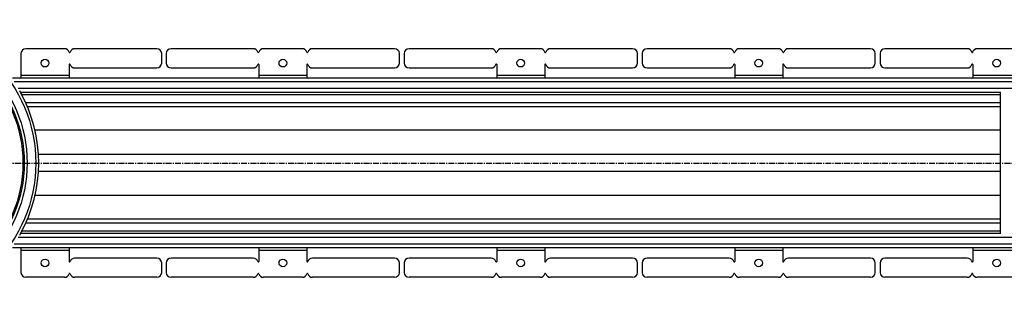
# Model space of a CAD drawing. Units: millimetres. Extents: x -3066 to 2938, y -725 to 428.
# Drawn here: x -2219 to -1195, y -706 to -408 of the extents above; entities that cross this region are included whole.
import ezdxf

# ---------------------------------------------------------------- set-up
doc = ezdxf.new("R2010")
doc.units = ezdxf.units.MM
doc.header["$LTSCALE"] = 16.335
doc.linetypes.add('CENTER', pattern=[0.6, 0.375, -0.075, 0.075, -0.075])
doc.layers.get('0').update_dxf_attribs({"linetype": 'CONTINUOUS'})
doc.layers.add('AXES', color=7, linetype='CONTINUOUS')

msp = doc.modelspace()

# ---------------------------------------------------------------- linework, layer by layer
at = {"color": 7, "linetype": 'Continuous'}
for p, q in [((-1976.3, -437.8), (-2061.8, -437.8)), ((-1925.3, -437.8), (-1965.7, -437.8)), ((-1829.3, -437.8), (-1914.7, -437.8)), ((-1728.9, -437.8), (-1814.3, -437.8)), ((-1677.9, -437.8), (-1718.3, -437.8)), ((-1581.8, -437.8), (-1667.3, -437.8)), ((-1481.4, -437.8), (-1566.8, -437.8)), ((-1430.4, -437.8), (-1470.8, -437.8)), ((-1334.4, -437.8), (-1419.8, -437.8)), ((-1233.9, -437.8), (-1319.4, -437.8)), ((-1182.9, -437.8), (-1223.4, -437.8)), ((-2071.5, -452.8), (-2071.5, -442.8)), ((-2066.8, -442.8), (-2066.8, -452.8)), ((-1824.3, -452.8), (-1824.3, -442.8)), ((-1819.3, -442.8), (-1819.3, -452.8)), ((-1576.8, -452.8), (-1576.8, -442.8)), ((-1571.8, -442.8), (-1571.8, -452.8)), ((-1329.4, -452.8), (-1329.4, -442.8)), ((-1324.4, -442.8), (-1324.4, -452.8)), ((-2061.8, -457.8), (-1976.3, -457.8)), ((-1970.5, -454.3), (-1970.5, -468.3)), ((-1920.5, -454.3), (-1920.5, -468.3)), ((-1914.7, -457.8), (-1829.3, -457.8)), ((-1814.3, -457.8), (-1728.9, -457.8)), ((-1723.1, -454.3), (-1723.1, -468.3)), ((-1673.1, -454.3), (-1673.1, -468.3)), ((-1667.3, -457.8), (-1581.8, -457.8)), ((-1566.8, -457.8), (-1481.4, -457.8)), ((-1475.6, -454.3), (-1475.6, -468.3)), ((-1425.6, -454.3), (-1425.6, -468.3)), ((-1419.8, -457.8), (-1334.4, -457.8)), ((-1319.4, -457.8), (-1233.9, -457.8)), ((-1228.1, -454.3), (-1228.1, -468.3)), ((-1199.4, -630.4), (-1199.4, -483.1)), ((-1970.5, -645.3), (-1970.5, -659.3)), ((-1920.5, -645.3), (-1920.5, -659.3)), ((-1723.1, -645.3), (-1723.1, -659.3)), ((-1673.1, -645.3), (-1673.1, -659.3)), ((-1475.6, -645.3), (-1475.6, -659.3)), ((-1425.6, -645.3), (-1425.6, -659.3)), ((-1228.1, -645.3), (-1228.1, -659.3)), ((-2071.5, -670.8), (-2071.5, -660.8)), ((-2066.8, -660.8), (-2066.8, -670.8)), ((-1976.3, -655.8), (-2061.8, -655.8)), ((-1829.3, -655.8), (-1914.7, -655.8)), ((-1824.3, -670.8), (-1824.3, -660.8)), ((-1819.3, -660.8), (-1819.3, -670.8)), ((-1728.9, -655.8), (-1814.3, -655.8)), ((-1581.8, -655.8), (-1667.3, -655.8)), ((-1576.8, -670.8), (-1576.8, -660.8)), ((-1571.8, -660.8), (-1571.8, -670.8)), ((-1481.4, -655.8), (-1566.8, -655.8)), ((-1334.4, -655.8), (-1419.8, -655.8)), ((-1329.4, -670.8), (-1329.4, -660.8)), ((-1324.4, -660.8), (-1324.4, -670.8)), ((-1233.9, -655.8), (-1319.4, -655.8)), ((-1976.3, -675.8), (-2061.8, -675.8)), ((-1925.3, -675.8), (-1965.7, -675.8)), ((-1829.3, -675.8), (-1914.7, -675.8)), ((-1728.9, -675.8), (-1814.3, -675.8)), ((-1677.9, -675.8), (-1718.3, -675.8)), ((-1581.8, -675.8), (-1667.3, -675.8)), ((-1481.4, -675.8), (-1566.8, -675.8)), ((-1430.4, -675.8), (-1470.8, -675.8)), ((-1334.4, -675.8), (-1419.8, -675.8)), ((-1233.9, -675.8), (-1319.4, -675.8)), ((-1182.9, -675.8), (-1223.4, -675.8))]:
    msp.add_line(p, q, dxfattribs=at)
at = {"color": 9, "linetype": 'Continuous'}
for p, q in [((-1920.5, -465.8), (-1970.5, -465.8)), ((-1673.1, -465.8), (-1723.1, -465.8)), ((-1425.6, -465.8), (-1475.6, -465.8)), ((-1178.1, -465.8), (-1228.1, -465.8)), ((-1199.4, -522.7), (-2203.3, -522.7)), ((-1199.4, -548.1), (-2199.6, -548.1)), ((-1199.4, -565.5), (-2199.6, -565.5)), ((-1199.4, -590.8), (-2203.3, -590.8)), ((-1920.5, -647.8), (-1970.5, -647.8)), ((-1673.1, -647.8), (-1723.1, -647.8)), ((-1425.6, -647.8), (-1475.6, -647.8)), ((-1178.1, -647.8), (-1228.1, -647.8))]:
    msp.add_line(p, q, dxfattribs=at)
msp.add_circle((-2351.6, -556.8), 149.2, dxfattribs=at)
at = {"color": 7, "linetype": 'Continuous'}
for centre in [(-1945.5, -452.8), (-1698.1, -452.8), (-1450.6, -452.8), (-1203.1, -452.8), (-1945.5, -660.8), (-1698.1, -660.8), (-1450.6, -660.8), (-1203.1, -660.8)]:
    msp.add_circle(centre, 4, dxfattribs=at)
for centre, radius, start, end in [((-2076.5, -442.8), 5, 0, 90), ((-2061.8, -442.8), 5, 90, 180), ((-1976.3, -442.8), 5, 15.8266, 90), ((-1965.7, -442.8), 5, 90, 164.1734), ((-1925.3, -442.8), 5, 15.8266, 90), ((-1914.7, -442.8), 5, 90, 164.1734), ((-1829.3, -442.8), 5, 0, 90), ((-1814.3, -442.8), 5, 90, 180), ((-1728.9, -442.8), 5, 15.8266, 90), ((-1718.3, -442.8), 5, 90, 164.1734), ((-1677.9, -442.8), 5, 15.8266, 90), ((-1667.3, -442.8), 5, 90, 164.1734), ((-1581.8, -442.8), 5, 0, 90), ((-1566.8, -442.8), 5, 90, 180), ((-1481.4, -442.8), 5, 15.8266, 90), ((-1470.8, -442.8), 5, 90, 164.1734), ((-1430.4, -442.8), 5, 15.8266, 90), ((-1419.8, -442.8), 5, 90, 164.1734), ((-1334.4, -442.8), 5, 0, 90), ((-1319.4, -442.8), 5, 90, 180), ((-1233.9, -442.8), 5, 15.8266, 90), ((-1223.4, -442.8), 5, 90, 164.1734), ((-1971, -441.3), 0.5, 195.8266, 344.1734), ((-1920, -441.3), 0.5, 195.8266, 344.1734), ((-1723.6, -441.3), 0.5, 195.8266, 344.1734), ((-1672.6, -441.3), 0.5, 195.8266, 344.1734), ((-1476.1, -441.3), 0.5, 195.8266, 344.1734), ((-1425.1, -441.3), 0.5, 195.8266, 344.1734), ((-1228.6, -441.3), 0.5, 195.8266, 344.1734), ((-2061.8, -452.8), 5, 180, 270), ((-1976.3, -452.8), 5, 270, 344.1734), ((-1971, -454.3), 0.5, 0, 164.1734), ((-1920, -454.3), 0.5, 15.8266, 180), ((-1914.7, -452.8), 5, 195.8266, 270), ((-1829.3, -452.8), 5, 270, 360), ((-1814.3, -452.8), 5, 180, 270), ((-1728.9, -452.8), 5, 270, 344.1734), ((-1723.6, -454.3), 0.5, 0, 164.1734), ((-1672.6, -454.3), 0.5, 15.8266, 180), ((-1667.3, -452.8), 5, 195.8266, 270), ((-1581.8, -452.8), 5, 270, 360), ((-1566.8, -452.8), 5, 180, 270), ((-1481.4, -452.8), 5, 270, 344.1734), ((-1476.1, -454.3), 0.5, 0, 164.1734), ((-1425.1, -454.3), 0.5, 15.8266, 180), ((-1419.8, -452.8), 5, 195.8266, 270), ((-1334.4, -452.8), 5, 270, 360), ((-1319.4, -452.8), 5, 180, 270), ((-1233.9, -452.8), 5, 270, 344.1734), ((-1228.6, -454.3), 0.5, 0, 164.1734), ((-2351.6, -556.8), 152.2, 331.1343, 28.8657), ((-2061.8, -660.8), 5, 90, 180), ((-1976.3, -660.8), 5, 15.8266, 90), ((-1971, -659.3), 0.5, 195.8266, 360), ((-1920, -659.3), 0.5, 180, 344.1734), ((-1914.7, -660.8), 5, 90, 164.1734), ((-1829.3, -660.8), 5, 0, 90), ((-1814.3, -660.8), 5, 90, 180), ((-1728.9, -660.8), 5, 15.8266, 90), ((-1723.6, -659.3), 0.5, 195.8266, 360), ((-1672.6, -659.3), 0.5, 180, 344.1734), ((-1667.3, -660.8), 5, 90, 164.1734), ((-1581.8, -660.8), 5, 0, 90), ((-1566.8, -660.8), 5, 90, 180), ((-1481.4, -660.8), 5, 15.8266, 90), ((-1476.1, -659.3), 0.5, 195.8266, 360), ((-1425.1, -659.3), 0.5, 180, 344.1734), ((-1419.8, -660.8), 5, 90, 164.1734), ((-1334.4, -660.8), 5, 0, 90), ((-1319.4, -660.8), 5, 90, 180), ((-1233.9, -660.8), 5, 15.8266, 90), ((-1228.6, -659.3), 0.5, 195.8266, 360), ((-2076.5, -670.8), 5, 270, 360), ((-2061.8, -670.8), 5, 180, 270), ((-1976.3, -670.8), 5, 270, 344.1734), ((-1971, -672.3), 0.5, 15.8266, 164.1734), ((-1965.7, -670.8), 5, 195.8266, 270), ((-1925.3, -670.8), 5, 270, 344.1734), ((-1920, -672.3), 0.5, 15.8266, 164.1734), ((-1914.7, -670.8), 5, 195.8266, 270), ((-1829.3, -670.8), 5, 270, 360), ((-1814.3, -670.8), 5, 180, 270), ((-1728.9, -670.8), 5, 270, 344.1734), ((-1723.6, -672.3), 0.5, 15.8266, 164.1734), ((-1718.3, -670.8), 5, 195.8266, 270), ((-1677.9, -670.8), 5, 270, 344.1734), ((-1672.6, -672.3), 0.5, 15.8266, 164.1734), ((-1667.3, -670.8), 5, 195.8266, 270), ((-1581.8, -670.8), 5, 270, 360), ((-1566.8, -670.8), 5, 180, 270), ((-1481.4, -670.8), 5, 270, 344.1734), ((-1476.1, -672.3), 0.5, 15.8266, 164.1734), ((-1470.8, -670.8), 5, 195.8266, 270), ((-1430.4, -670.8), 5, 270, 344.1734), ((-1425.1, -672.3), 0.5, 15.8266, 164.1734), ((-1419.8, -670.8), 5, 195.8266, 270), ((-1334.4, -670.8), 5, 270, 360), ((-1319.4, -670.8), 5, 180, 270), ((-1233.9, -670.8), 5, 270, 344.1734), ((-1228.6, -672.3), 0.5, 15.8266, 164.1734), ((-1223.4, -670.8), 5, 195.8266, 270)]:
    msp.add_arc(centre, radius, start, end, dxfattribs=at)
at = {"layer": 'AXES', "color": 7, "linetype": 'Continuous'}
for p, q in [((-2172.6, -437.8), (-2212.8, -437.8)), ((-2076.5, -437.8), (-2162, -437.8)), ((-2217.8, -442.8), (-2217.8, -468.3)), ((-2167.8, -454.3), (-2167.8, -468.3)), ((-2162, -457.8), (-2076.5, -457.8)), ((316.6, -468.3), (-2226.7, -468.3)), ((-1199.4, -483.3), (-2218.3, -483.3)), ((-1199.4, -498.3), (-2211.1, -498.3)), ((-1199.4, -615.3), (-2211.1, -615.3)), ((-1199.4, -630.3), (-2218.3, -630.3)), ((316.6, -645.3), (-2226.7, -645.3)), ((-2217.8, -645.3), (-2217.8, -670.8)), ((-2167.8, -645.3), (-2167.8, -659.3)), ((-2076.5, -655.8), (-2162, -655.8)), ((-2172.6, -675.8), (-2212.8, -675.8)), ((-2076.5, -675.8), (-2162, -675.8))]:
    msp.add_line(p, q, dxfattribs=at)
at = {"layer": 'AXES', "color": 9, "linetype": 'Continuous'}
for p, q in [((-2167.8, -465.8), (-2217.8, -465.8)), ((316.6, -472.3), (-2225, -472.3)), ((316.6, -479.3), (-2220.6, -479.3)), ((-1199.4, -485.8), (-2217, -485.8)), ((-1199.4, -494.3), (-2212.8, -494.3)), ((-1199.4, -619.3), (-2212.8, -619.3)), ((316.6, -634.3), (-2220.6, -634.3)), ((-1199.4, -627.8), (-2217, -627.8)), ((316.6, -641.3), (-2225, -641.3)), ((-2167.8, -647.8), (-2217.8, -647.8))]:
    msp.add_line(p, q, dxfattribs=at)
at = {"layer": 'AXES', "color": 7, "linetype": 'CENTER'}
msp.add_line((-2351.6, -556.8), (2937.8, -556.8), dxfattribs=at)
at = {"layer": 'AXES', "color": 9, "linetype": 'Continuous'}
for radius in [140.2, 135.8]:
    msp.add_circle((-2351.6, -556.8), radius, dxfattribs=at)
at = {"layer": 'AXES', "color": 7, "linetype": 'Continuous'}
for centre, radius in [((-2351.6, -556.8), 137.2), ((-2192.8, -452.8), 4), ((-2192.8, -660.8), 4)]:
    msp.add_circle(centre, radius, dxfattribs=at)
for centre, radius, start, end in [((-2212.8, -442.8), 5, 90, 180), ((-2172.6, -442.8), 5, 15.8266, 90), ((-2162, -442.8), 5, 90, 164.1734), ((-2167.3, -441.3), 0.5, 195.8266, 344.1734), ((-2167.3, -454.3), 0.5, 15.8266, 180), ((-2162, -452.8), 5, 195.8266, 270), ((-2076.5, -452.8), 5, 270, 360), ((-2351.6, -556.8), 152.3, 28.8657, 29.5123), ((-2351.6, -556.8), 152.3, 27.9999, 28.4444), ((-2351.6, -556.8), 152.2, 23.9997, 24.2368), ((-2351.6, -556.8), 152.2, 22.6666, 23.5554), ((-2351.6, -556.8), 152.2, 336.0003, 336.4446), ((-2351.6, -556.8), 152.2, 336.4446, 336.889), ((-2351.6, -556.8), 152.2, 336.889, 337.3334), ((-2351.6, -556.8), 152.3, 330.4877, 331.1343), ((-2351.6, -556.8), 152.3, 332.0001, 332.2031), ((-2167.3, -659.3), 0.5, 180, 344.1734), ((-2162, -660.8), 5, 90, 164.1734), ((-2076.5, -660.8), 5, 0, 90), ((-2212.8, -670.8), 5, 180, 270), ((-2172.6, -670.8), 5, 270, 344.1734), ((-2167.3, -672.3), 0.5, 15.8266, 164.1734), ((-2162, -670.8), 5, 195.8266, 270)]:
    msp.add_arc(centre, radius, start, end, dxfattribs=at)

doc.saveas('drawing.dxf')
